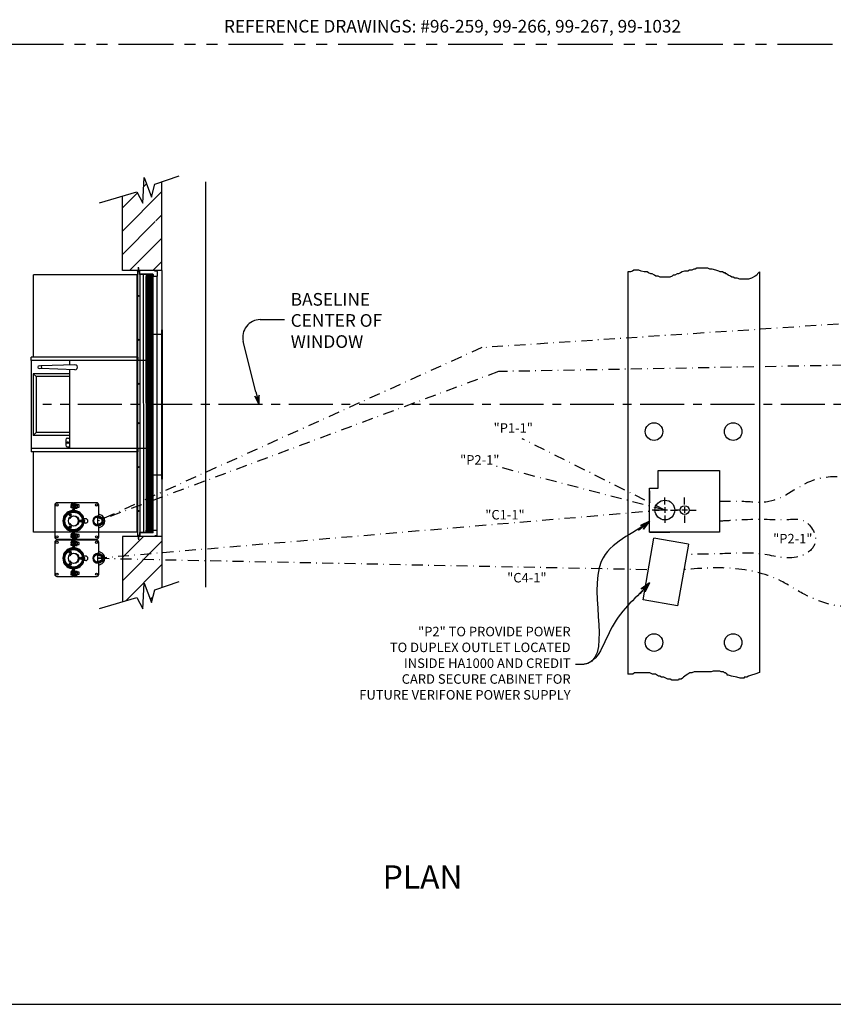
# Model space of a CAD drawing. Units: inches. Extents: x 988 to 1590, y 1655 to 2107.
# Drawn here: x 1255 to 1441, y 1655 to 1879 of the extents above; entities that cross this region are included whole.
import ezdxf

# ---------------------------------------------------------------- set-up
doc = ezdxf.new("R2010")
doc.units = ezdxf.units.IN
doc.header["$MEASUREMENT"] = 0
for name, pattern in [('CENTERX2', [4, 2.5, -0.5, 0.5, -0.5]), ('DASHDOT2', [0.5, 0.25, -0.125, 0, -0.125]), ('HIDDEN', [0.375, 0.25, -0.125]), ('PHANTOMX2', [5, 2.5, -0.5, 0.5, -0.5, 0.5, -0.5])]:
    doc.linetypes.add(name, pattern=pattern)
doc.layers.add('4', color=7, linetype='HIDDEN')
doc.layers.add('Dimension', color=5, linetype='Continuous')
doc.styles.get("Standard").update_dxf_attribs({"font": 'ARIAL.TTF'})
doc.dimstyles.new('Fractional', dxfattribs={"dimtxt": 0.06, "dimasz": 0.09, "dimexe": 0.06, "dimexo": 0.03, "dimgap": 0.03, "dimtad": 0, "dimtih": 1, "dimtoh": 1, "dimdec": 4, "dimzin": 0, "dimdsep": 46, "dimlunit": 5, "dimtxsty": 'Standard', "dimblk": 'CLOSEDBLANK', "dimcen": 0.1, "dimadec": 0, "dimazin": 0, "dimtfac": 1, "dimtdec": 4, "dimtofl": 0, "dimtmove": 0, "dimatfit": 3, "dimfxl": 0, "dimfrac": 1, "dimtolj": 1, "dimtzin": 0, "dimarcsym": 0})

# ---------------------------------------------------------------- blocks, each defined once
blk = doc.blocks.new('ARROW', base_point=(63.5, 24.562))
for p, q in [((62.5, 24.562), (63.5, 24.562)), ((63.5, 24.562), (62.812, 24.734)), ((62.812, 24.734), (63.099, 24.562)), ((63.5, 24.562), (62.812, 24.391)), ((62.812, 24.391), (63.099, 24.562))]:
    blk.add_line(p, q)
blk = doc.blocks.new('A$C404C0F48')
at = {"color": 7, "linetype": 'Continuous'}
for p, q in [((-4.13, 5.19), (-4.13, 0.13)), ((-1.14, 5.69), (-3.63, 5.69)), ((-1.42, 6.03), (-1.54, 5.69)), ((-1.14, 5.56), (-1.14, 5.69)), ((-0.95, 5.57), (-0.75, 5.5)), ((-0.94, 5.73), (-0.89, 5.86)), ((-0.86, 5.16), (-0.75, 5.5)), ((-0.75, 5.5), (-0.65, 5.87)), ((0.75, 5.5), (-0.75, 5.5)), ((0.65, 5.87), (0.75, 5.5)), ((0.95, 5.57), (0.75, 5.5)), ((0.75, 5.5), (0.86, 5.16)), ((0.89, 5.86), (0.94, 5.73)), ((1.14, 5.56), (1.14, 5.69)), ((3.62, 5.69), (1.14, 5.69)), ((1.54, 5.69), (1.42, 6.03)), ((4.12, 0.13), (4.12, 5.19)), ((-0.5, 2.75), (-0.5, 2.33)), ((-0.1, 2.55), (-0.14, 2.38)), ((-0.11, 2.38), (-0.08, 2.49)), ((-0.06, 2.48), (-0.1, 2.55)), ((-0.08, 2.49), (-0.06, 2.48)), ((0.1, 2.55), (0.06, 2.48)), ((0.06, 2.48), (0.08, 2.49)), ((0.08, 2.49), (0.11, 2.38)), ((0.14, 2.38), (0.1, 2.55)), ((0.5, 2.75), (0.5, 2.33)), ((-4.13, 0.13), (-2.61, 0.13)), ((-4.13, -0.05), (-4.13, 0.13)), ((-4, 0.23), (-3.38, 0.23)), ((-4, 0.23), (-4, 0.13)), ((-3.75, 0.81), (-3.81, 0.76)), ((-3.81, 0.41), (-3.81, 0.76)), ((-3.81, 0.41), (-3.75, 0.36)), ((-3.81, 0.36), (-3.41, 0.36)), ((-3.81, 0.36), (-3.81, 0.23)), ((-3.75, 0.81), (-3.7, 0.81)), ((-3.7, 0.81), (-3.38, 0.81)), ((-3.58, 1.27), (-3.63, 1.23)), ((-3.14, 1.23), (-3.63, 1.23)), ((-3.63, 1.23), (-3.63, 0.81)), ((-3.59, 0.41), (-3.59, 0.76)), ((-3.19, 1.27), (-3.58, 1.27)), ((-3.4, 0.36), (-3.41, 0.36)), ((-3.41, 0.36), (-3.41, 0.23)), ((-3.38, 0.36), (-3.41, 0.36)), ((-3.4, 0.23), (-3.4, 0.36)), ((-3.38, 0.81), (-3.05, 0.81)), ((-3.38, 0.36), (-3.34, 0.36)), ((-3.38, 0.23), (-2.75, 0.23)), ((-3.35, 0.36), (-3.34, 0.36)), ((-3.35, 0.23), (-3.35, 0.36)), ((-3.34, 0.36), (-2.94, 0.36)), ((-3.34, 0.36), (-3.34, 0.23)), ((-3.17, 1.27), (-3.19, 1.27)), ((-3.13, 1.23), (-3.17, 1.27)), ((-3.16, 0.41), (-3.16, 0.76)), ((-3.13, 1.23), (-3.14, 1.23)), ((-3.13, 0.81), (-3.13, 1.23)), ((-3.05, 0.81), (-3, 0.81)), ((-2.94, 0.76), (-3, 0.81)), ((-3, 0.36), (-2.94, 0.41)), ((-2.94, 0.41), (-2.94, 0.76)), ((-2.94, 0.23), (-2.94, 0.36)), ((-2.75, 0.13), (-2.75, 0.23)), ((-2.26, 0.13), (-2.26, 0.13)), ((-2.25, 0.12), (-2.26, 0.12)), ((-2.25, -0.13), (-2.25, 0.12)), ((2.26, 0.12), (2.25, 0.12)), ((2.25, 0.12), (2.25, -0.13)), ((2.26, 0.13), (2.26, 0.13)), ((4.12, 0.13), (2.61, 0.13)), ((4, 0.23), (2.75, 0.23)), ((2.75, 0.23), (2.75, 0.13)), ((3, 0.81), (2.94, 0.76)), ((2.94, 0.41), (2.94, 0.76)), ((2.94, 0.41), (3, 0.36)), ((3.81, 0.36), (2.94, 0.36)), ((2.94, 0.36), (2.94, 0.23)), ((3, 0.81), (3.05, 0.81)), ((3.05, 0.81), (3.37, 0.81)), ((3.17, 1.27), (3.12, 1.23)), ((3.61, 1.23), (3.12, 1.23)), ((3.12, 1.23), (3.12, 0.81)), ((3.16, 0.41), (3.16, 0.76)), ((3.56, 1.27), (3.17, 1.27)), ((3.37, 0.81), (3.7, 0.81)), ((3.58, 1.27), (3.56, 1.27)), ((3.62, 1.23), (3.58, 1.27)), ((3.59, 0.41), (3.59, 0.76)), ((3.62, 1.23), (3.61, 1.23)), ((3.62, 0.81), (3.62, 1.23)), ((3.7, 0.81), (3.75, 0.81)), ((3.81, 0.76), (3.75, 0.81)), ((3.75, 0.36), (3.81, 0.41)), ((3.81, 0.41), (3.81, 0.76)), ((3.81, 0.23), (3.81, 0.36)), ((4, 0.13), (4, 0.23)), ((4.12, -0.05), (4.12, 0.13)), ((-4.13, -0.05), (-2.61, -0.05)), ((-4.13, -0.05), (-4.13, -0.23)), ((-4.13, -0.05), (-2.61, -0.05)), ((-4.13, -0.23), (-4.13, -3.81)), ((-4.13, -0.23), (-2.61, -0.23)), ((-3.8, -0.23), (-3.8, -0.56)), ((-3.8, -0.56), (-3.78, -0.57)), ((-3.78, -0.57), (-3.75, -0.59)), ((-3.75, -0.59), (-3.67, -0.59)), ((-3.67, -0.59), (-3.33, -0.59)), ((-3.54, -0.23), (-3.54, -0.56)), ((-3.03, -0.59), (-3.33, -0.59)), ((-3.11, -0.23), (-3.11, -0.56)), ((-3.03, -0.59), (-3, -0.59)), ((-3, -0.59), (-2.97, -0.57)), ((-2.95, -0.23), (-2.95, -0.56)), ((-2.28, -0.13), (-2.26, -0.13)), ((-2.28, -0.13), (-2.25, -0.13)), ((2.25, -0.13), (2.28, -0.13)), ((2.26, -0.13), (2.28, -0.13)), ((4.12, -0.05), (2.61, -0.05)), ((4.12, -0.05), (2.61, -0.05)), ((4.12, -0.23), (2.61, -0.23)), ((2.95, -0.23), (2.95, -0.56)), ((2.95, -0.56), (2.97, -0.57)), ((2.97, -0.57), (3, -0.59)), ((3, -0.59), (3.08, -0.59)), ((3.08, -0.59), (3.42, -0.59)), ((3.21, -0.23), (3.21, -0.56)), ((3.72, -0.59), (3.42, -0.59)), ((3.64, -0.23), (3.64, -0.56)), ((3.72, -0.59), (3.75, -0.59)), ((3.75, -0.59), (3.78, -0.57)), ((3.8, -0.23), (3.8, -0.56)), ((4.12, -0.05), (4.12, -0.23)), ((4.12, -3.81), (4.12, -0.23)), ((-3.63, -4.31), (3.62, -4.31))]:
    blk.add_line(p, q, dxfattribs=at)
at = {"color": 7, "linetype": 'Continuous', "flags": 128}
for points in [[(-0.65, 5.87), (-0.61, 6.01), (-0.55, 6.13), (-0.47, 6.26), (-0.37, 6.36), (-0.24, 6.44), (-0.1, 6.49), (-0.08, 6.5), (-0.03, 6.5), (-0.01, 6.5), (0, 6.5), (0, 6.5), (0, 6.5)], [(0.11, 6.49), (0.24, 6.45), (0.37, 6.36), (0.46, 6.26), (0.55, 6.13), (0.61, 6.01), (0.65, 5.87)], [(-3.54, -0.56), (-3.6, -0.58), (-3.67, -0.59)], [(-3.11, -0.56), (-3.22, -0.58), (-3.33, -0.59)], [(-3.03, -0.59), (-3.05, -0.59), (-3.11, -0.56)], [(-2.95, -0.56), (-2.96, -0.57), (-3.03, -0.59)], [(3.21, -0.56), (3.15, -0.58), (3.08, -0.59)], [(3.64, -0.56), (3.53, -0.58), (3.42, -0.59)], [(3.72, -0.59), (3.7, -0.59), (3.64, -0.56)], [(3.8, -0.56), (3.79, -0.57), (3.72, -0.59)]]:
    blk.add_lwpolyline(points, dxfattribs=at)
at = {"color": 7, "linetype": 'Continuous'}
for centre, radius in [((-3.63, 5.19), 0.25), ((0, 5.56), 1.14), ((0, 5.56), 1.13), ((0, 5.56), 0.95), ((3.62, 5.19), 0.25), ((0, 0), 2.25), ((0, 0), 2.19), ((0, 0), 2), ((0, 0), 1.19), ((0, 1.6), 0.25), ((0, 1.6), 0.188), ((0, 1.59), 0.156), ((0, 1.6), 0.142), ((0, 1.6), 0.14), ((0, 1.6), 0.0795), ((-1.38, -0.79), 0.25), ((-1.38, -0.79), 0.188), ((-1.37, -0.79), 0.156), ((-1.38, -0.79), 0.142), ((-1.38, -0.79), 0.14), ((-1.38, -0.79), 0.0795), ((1.38, -0.79), 0.25), ((1.38, -0.79), 0.188), ((1.37, -0.79), 0.156), ((1.38, -0.79), 0.142), ((1.38, -0.79), 0.14), ((1.38, -0.79), 0.0795), ((-3.63, -3.81), 0.25), ((3.62, -3.81), 0.25)]:
    blk.add_circle(centre, radius, dxfattribs=at)
for centre, radius, start, end in [((0, 5.56), 1.5, 18.3388, 161.6612), ((-3.63, 5.19), 0.5, 90, 180), ((0, 5.56), 1.14, 180, 0), ((0, 5.56), 0.94, 18.3388, 161.6612), ((0, 6.12), 0.386, 85.5119, 90.1663), ((3.62, 5.19), 0.5, 0, 90), ((0, 0), 2.38, 8.3828, 171.6172), ((0, 2.75), 0.5, 0, 180), ((0, 2.35), 0.125, 40.406, 139.594), ((-3.67, 0.61), 0.199, 97.4025, 132.1801), ((-3.67, 0.56), 0.199, 227.8199, 262.5975), ((-3.7, 0.66), 0.143, 40.5131, 89.9044), ((-3.7, 0.5), 0.143, 270.0956, 319.4869), ((-3.37, 0.28), 0.528, 90.8524, 115.1554), ((-3.37, 0.89), 0.528, 244.8446, 269.1476), ((-3.38, 0.27), 0.535, 65.0197, 88.9725), ((-3.38, 0.89), 0.535, 271.0275, 294.9803), ((-3.02, 0.61), 0.199, 97.4025, 132.1801), ((-3.02, 0.56), 0.199, 227.8199, 262.5975), ((-3.05, 0.66), 0.143, 40.5131, 89.9044), ((-3.05, 0.5), 0.143, 270.0956, 319.4869), ((-2.61, 0.38), 0.25, 270, 351.6172), ((-2.61, 0.38), 0.43, 270, 327.0609), ((0, 0), 2.28, 177.3266, 185.2022), ((0, 0), 1.09, 303.0979, 236.9021), ((2.61, 0.38), 0.43, 212.9391, 270), ((0, 0), 2.28, 354.7978, 2.6734), ((2.61, 0.38), 0.25, 188.3828, 270), ((3.08, 0.61), 0.199, 97.4025, 132.1801), ((3.08, 0.56), 0.199, 227.8199, 262.5975), ((3.05, 0.66), 0.143, 40.5131, 89.9044), ((3.05, 0.5), 0.143, 270.0956, 319.4869), ((3.38, 0.28), 0.528, 90.8524, 115.1554), ((3.38, 0.89), 0.528, 244.8446, 269.1476), ((3.37, 0.27), 0.535, 65.0197, 88.9725), ((3.37, 0.89), 0.535, 271.0275, 294.9803), ((3.73, 0.61), 0.199, 97.4025, 132.1801), ((3.73, 0.56), 0.199, 227.8199, 262.5975), ((3.7, 0.66), 0.143, 40.5131, 89.9044), ((3.7, 0.5), 0.143, 270.0956, 319.4869), ((-3.66, -0.28), 0.309, 243.023, 268.4924), ((-3.32, 0.17), 0.764, 252.9599, 269.3007), ((-2.61, -0.48), 0.43, 30.444, 90), ((-2.61, -0.48), 0.25, 8.3828, 90), ((0, -0.09), 2.38, 188.3828, 351.6172), ((0, 0), 2.26, 183.2976, 186.1981), ((0, -0.09), 2.2, 208.9697, 331.0303), ((0, 0), 2.25, 214.6442, 325.3558), ((0, 0), 2.26, 218.4264, 321.5736), ((0, 0), 2.28, 236.3558, 303.6442), ((-0.63, -0.97), 0.0625, 298.5019, 56.9021), ((0.63, -0.97), 0.0625, 123.0979, 241.4981), ((2.61, -0.48), 0.43, 90, 149.556), ((0, 0), 2.26, 353.8019, 356.7024), ((2.61, -0.48), 0.25, 90, 171.6172), ((3.09, -0.28), 0.309, 243.023, 268.4924), ((3.43, 0.17), 0.764, 252.9599, 269.3007), ((-3.63, -3.81), 0.5, 180, 270), ((3.62, -3.81), 0.5, 270, 0)]:
    blk.add_arc(centre, radius, start, end, dxfattribs=at)

msp = doc.modelspace()

# ---------------------------------------------------------------- hatches: boundary and pattern name
h = msp.add_hatch()
h.set_pattern_fill('ANSI31', color=256, scale=30, style=0)
h.set_pattern_definition([(45, (1191.91, 1526.641), (-2.65165, 2.65165), [])])
h.paths.add_polyline_path([(1287.79983, 1832.90856), (1285.73733, 1832.39294), (1286.59671, 1832.90856), (1285.73733, 1833.42419), (1287.79983, 1832.90856), (1287.79983, 1842.19487), (1286.17483, 1841.64712), (1285.42483, 1838.70962), (1283.73733, 1843.14712), (1283.48733, 1837.33462), (1282.11233, 1839.89712), (1278.79983, 1838.92407), (1278.79983, 1821.99262), (1287.79983, 1821.99262)])
h.paths.add_polyline_path([(1283.73733, 1750.86762), (1285.42483, 1746.43012), (1286.17483, 1749.36762), (1287.79983, 1749.91538), (1287.79983, 1761.49262), (1278.79983, 1761.49262), (1278.79983, 1746.64458), (1282.11233, 1747.61762), (1283.48733, 1745.05512)])
at = {"linetype": 'Continuous', "ltscale": 3}
h = msp.add_hatch(color=4, dxfattribs=at)
h.paths.add_polyline_path([(1286.15783, 1821.99262), (1286.65783, 1821.99262), (1286.65783, 1821.86762), (1286.15783, 1821.86762)])
edge = h.paths.add_edge_path()
edge.add_line((1282.54958, 1821.99262), (1282.73783, 1821.99262))
edge.add_line((1282.73783, 1821.99262), (1282.73783, 1821.86762))
edge.add_line((1282.73783, 1821.86762), (1282.54958, 1821.86762))
edge.add_spline(control_points=[(1282.54958, 1821.86762), (1282.54958, 1821.99262)], knot_values=[0.766666667, 0.766666667, 0.933333333, 0.933333333], degree=1, periodic=0)
edge = h.paths.add_edge_path()
edge.add_line((1282.23783, 1821.99262), (1282.36208, 1821.99262))
edge.add_spline(control_points=[(1282.36208, 1821.99262), (1282.36208, 1821.86762)], knot_values=[0.066666667, 0.066666667, 0.233333333, 0.233333333], degree=1, periodic=0)
edge.add_line((1282.36208, 1821.86762), (1282.23783, 1821.86762))
edge.add_line((1282.23783, 1821.86762), (1282.23783, 1821.99262))
at = {"linetype": 'Continuous'}
h = msp.add_hatch(dxfattribs=at)
h.set_pattern_fill('ANSI31', scale=2, angle=1.2825271, style=0)
h.set_pattern_definition([(46.282527, (673.97396, 786.14114), (-0.180689105, 0.172775714), [])])
h.paths.add_polyline_path([(1285.6222, 1821.01139), (1284.3722, 1821.01139), (1284.3722, 1762.47385), (1285.6222, 1762.47385)])
at = {"linetype": 'Continuous', "ltscale": 3}
h = msp.add_hatch(color=4, dxfattribs=at)
h.paths.add_polyline_path([(1286.15783, 1761.49262), (1286.65783, 1761.49262), (1286.65783, 1761.61762), (1286.15783, 1761.61762)])
edge = h.paths.add_edge_path()
edge.add_line((1282.54958, 1761.49262), (1282.73783, 1761.49262))
edge.add_line((1282.73783, 1761.49262), (1282.73783, 1761.61762))
edge.add_line((1282.73783, 1761.61762), (1282.54958, 1761.61762))
edge.add_spline(control_points=[(1282.54958, 1761.61762), (1282.54958, 1761.49262)], knot_values=[0.766666667, 0.766666667, 0.933333333, 0.933333333], degree=1, periodic=0)
edge = h.paths.add_edge_path()
edge.add_line((1282.23783, 1761.49262), (1282.36208, 1761.49262))
edge.add_spline(control_points=[(1282.36208, 1761.49262), (1282.36208, 1761.61762)], knot_values=[0.066666667, 0.066666667, 0.233333333, 0.233333333], degree=1, periodic=0)
edge.add_line((1282.36208, 1761.61762), (1282.23783, 1761.61762))
edge.add_line((1282.23783, 1761.61762), (1282.23783, 1761.49262))

# ---------------------------------------------------------------- linework, layer by layer
for p, q in [((1283.48733, 1837.33462), (1283.73733, 1843.14712)), ((1283.73733, 1843.14712), (1285.42483, 1838.70962)), ((1285.42483, 1838.70962), (1286.17483, 1841.64712)), ((1286.17483, 1841.64712), (1291.73733, 1843.52212)), ((1287.79983, 1821.99262), (1287.79983, 1842.19487)), ((1297.79983, 1749.91538), (1297.79983, 1842.19487)), ((1273.59135, 1837.39408), (1282.11233, 1839.89712)), ((1282.11233, 1839.89712), (1283.48733, 1837.33462)), ((1278.79983, 1821.99262), (1278.79983, 1838.92407)), ((1287.79983, 1821.99262), (1278.79983, 1821.99262)), ((1287.79983, 1821.99262), (1287.79983, 1761.49262)), ((1393.79983, 1821.68563), (1393.79983, 1730.18563)), ((1394.41291, 1821.68563), (1393.79983, 1821.68563)), ((1394.87298, 1821.84459), (1394.41291, 1821.68563)), ((1395.21804, 1822.08304), (1394.87298, 1821.84459)), ((1396.36821, 1822.08304), (1395.21804, 1822.08304)), ((1396.88579, 1821.84459), (1396.36821, 1822.08304)), ((1397.57589, 1821.68563), (1396.88579, 1821.84459)), ((1398.20849, 1821.68563), (1397.57589, 1821.68563)), ((1398.55354, 1821.44719), (1398.20849, 1821.68563)), ((1399.07112, 1821.20874), (1398.55354, 1821.44719)), ((1399.35866, 1821.20874), (1399.07112, 1821.20874)), ((1399.87624, 1820.9703), (1399.35866, 1821.20874)), ((1405.05202, 1821.20874), (1404.53444, 1820.9703)), ((1405.39707, 1821.20874), (1405.05202, 1821.20874)), ((1405.85714, 1821.44719), (1405.39707, 1821.20874)), ((1406.20219, 1821.68563), (1405.85714, 1821.44719)), ((1406.71977, 1821.84459), (1406.20219, 1821.68563)), ((1407.52489, 1821.84459), (1406.71977, 1821.84459)), ((1407.86994, 1822.08304), (1407.52489, 1821.84459)), ((1408.38752, 1822.08304), (1407.86994, 1822.08304)), ((1408.84759, 1822.32148), (1408.38752, 1822.08304)), ((1409.19264, 1822.32148), (1408.84759, 1822.32148)), ((1409.53769, 1822.55992), (1409.19264, 1822.32148)), ((1412.01056, 1822.55992), (1409.53769, 1822.55992)), ((1412.52814, 1822.32148), (1412.01056, 1822.55992)), ((1413.04572, 1822.32148), (1412.52814, 1822.32148)), ((1413.85084, 1822.08304), (1413.04572, 1822.32148)), ((1414.54094, 1821.84459), (1413.85084, 1822.08304)), ((1414.82849, 1821.68563), (1414.54094, 1821.84459)), ((1415.34606, 1821.68563), (1414.82849, 1821.68563)), ((1415.69112, 1821.44719), (1415.34606, 1821.68563)), ((1416.03617, 1821.44719), (1415.69112, 1821.44719)), ((1416.03617, 1821.20874), (1416.03617, 1821.44719)), ((1416.32371, 1821.20874), (1416.03617, 1821.20874)), ((1416.66876, 1820.9703), (1416.32371, 1821.20874)), ((1423.33977, 1821.20874), (1423.16724, 1820.9703)), ((1423.79983, 1821.68563), (1423.33977, 1821.20874)), ((1423.79983, 1821.68563), (1423.79983, 1730.5613)), ((1282.11233, 1820.99262), (1258.54983, 1820.99262)), ((1258.54983, 1802.24262), (1258.54983, 1820.99262)), ((1282.11233, 1820.99262), (1282.11233, 1762.49262)), ((1400.22129, 1820.73186), (1399.87624, 1820.9703)), ((1400.73887, 1820.73186), (1400.22129, 1820.73186)), ((1401.19894, 1820.49341), (1400.73887, 1820.73186)), ((1403.38426, 1820.49341), (1401.19894, 1820.49341)), ((1403.90184, 1820.73186), (1403.38426, 1820.49341)), ((1404.18939, 1820.9703), (1403.90184, 1820.73186)), ((1404.53444, 1820.9703), (1404.18939, 1820.9703)), ((1417.18634, 1820.73186), (1416.66876, 1820.9703)), ((1417.53139, 1820.49341), (1417.18634, 1820.73186)), ((1417.81894, 1820.49341), (1417.53139, 1820.49341)), ((1418.16399, 1820.25497), (1417.81894, 1820.49341)), ((1418.68157, 1820.25497), (1418.16399, 1820.25497)), ((1419.31416, 1820.01653), (1418.68157, 1820.25497)), ((1421.32696, 1820.01653), (1419.31416, 1820.01653)), ((1422.01707, 1820.25497), (1421.32696, 1820.01653)), ((1422.82219, 1820.73186), (1422.01707, 1820.25497)), ((1423.16724, 1820.9703), (1422.82219, 1820.73186)), ((1310.19345, 1810.82856), (1315.67221, 1810.82856)), ((1309.19119, 1794.4022), (1306.31402, 1805.85388)), ((1258.54983, 1762.49262), (1258.54983, 1780.74262)), ((1398.76883, 1772.49262), (1400.76883, 1772.49262)), ((1398.76883, 1762.49262), (1398.76883, 1772.49262)), ((1398.76883, 1772.49262), (1400.76883, 1772.49262)), ((1398.76883, 1762.49262), (1398.76883, 1772.49262)), ((1398.76883, 1771.86762), (1398.76883, 1769.36903)), ((1398.76883, 1771.86762), (1398.76883, 1769.36903)), ((1402.26883, 1768.74262), (1402.26883, 1770.36762)), ((1406.76883, 1768.74262), (1406.76883, 1770.36762)), ((1401.01883, 1767.49262), (1399.39383, 1767.49262)), ((1402.89383, 1767.49262), (1401.64383, 1767.49262)), ((1402.89383, 1767.49262), (1401.64383, 1767.49262)), ((1402.26883, 1768.11762), (1402.26883, 1766.86762)), ((1403.51883, 1767.49262), (1405.14383, 1767.49262)), ((1403.51883, 1767.49262), (1405.14383, 1767.49262)), ((1405.51883, 1767.49262), (1404.64383, 1767.49262)), ((1407.39383, 1767.49262), (1406.14383, 1767.49262)), ((1406.76883, 1768.11762), (1406.76883, 1766.86762)), ((1402.26883, 1766.24262), (1402.26883, 1764.61762)), ((1406.76883, 1766.24262), (1406.76883, 1764.61762)), ((1282.11233, 1762.49262), (1258.54983, 1762.49262)), ((1287.79983, 1761.49262), (1278.79983, 1761.49262)), ((1278.79983, 1761.49262), (1278.79983, 1746.64458)), ((1287.79983, 1761.49262), (1287.79983, 1749.91538)), ((1397.29435, 1747.06187), (1399.76883, 1761.09538)), ((1398.76883, 1762.49262), (1403.39383, 1762.49262)), ((1407.6473, 1759.70619), (1399.76883, 1761.09538)), ((1407.39383, 1762.49262), (1403.39383, 1762.49262)), ((1403.95667, 1762.49262), (1403.95667, 1762.49262)), ((1407.6473, 1759.70619), (1405.17281, 1745.67268)), ((1283.48733, 1745.05512), (1283.73733, 1750.86762)), ((1283.73733, 1750.86762), (1285.42483, 1746.43012)), ((1286.17483, 1749.36762), (1291.73733, 1751.24262)), ((1273.59135, 1745.11459), (1282.11233, 1747.61762)), ((1282.11233, 1747.61762), (1283.48733, 1745.05512)), ((1285.42483, 1746.43012), (1286.17483, 1749.36762)), ((1405.17281, 1745.67268), (1397.29435, 1747.06187)), ((1394.98119, 1730.18563), (1393.79983, 1730.18563)), ((1395.32624, 1730.42408), (1394.98119, 1730.18563)), ((1398.83427, 1730.42408), (1395.32624, 1730.42408)), ((1399.46686, 1730.18563), (1398.83427, 1730.42408)), ((1400.15697, 1730.18563), (1399.46686, 1730.18563)), ((1400.84707, 1729.70874), (1400.15697, 1730.18563)), ((1401.13461, 1729.70874), (1400.84707, 1729.70874)), ((1401.47967, 1729.4703), (1401.13461, 1729.70874)), ((1401.99724, 1729.4703), (1401.47967, 1729.4703)), ((1402.45731, 1729.23186), (1401.99724, 1729.4703)), ((1406.48292, 1729.4703), (1406.31039, 1729.23186)), ((1406.82797, 1729.70874), (1406.48292, 1729.4703)), ((1407.11551, 1729.94719), (1406.82797, 1729.70874)), ((1407.46056, 1730.18563), (1407.11551, 1729.94719)), ((1407.97814, 1730.42408), (1407.46056, 1730.18563)), ((1408.43821, 1730.42408), (1407.97814, 1730.42408)), ((1408.95579, 1730.66252), (1408.43821, 1730.42408)), ((1412.80887, 1730.66252), (1408.95579, 1730.66252)), ((1413.26894, 1730.82148), (1412.80887, 1730.66252)), ((1414.76416, 1730.82148), (1413.26894, 1730.82148)), ((1415.10922, 1730.66252), (1414.76416, 1730.82148)), ((1415.62679, 1730.66252), (1415.10922, 1730.66252)), ((1415.79932, 1730.42408), (1415.62679, 1730.66252)), ((1415.97185, 1730.42408), (1415.79932, 1730.42408)), ((1416.43191, 1730.18563), (1415.97185, 1730.42408)), ((1416.43191, 1729.94719), (1416.43191, 1730.18563)), ((1416.77697, 1729.94719), (1416.43191, 1729.94719)), ((1417.46707, 1729.70874), (1416.77697, 1729.94719)), ((1418.61724, 1729.4703), (1417.46707, 1729.70874)), ((1419.42236, 1729.23186), (1418.61724, 1729.4703)), ((1420.28499, 1729.4703), (1420.28499, 1729.23186)), ((1420.91759, 1729.4703), (1420.28499, 1729.4703)), ((1421.26264, 1729.70874), (1420.91759, 1729.4703)), ((1421.95274, 1729.94719), (1421.26264, 1729.70874)), ((1422.75787, 1730.18563), (1421.95274, 1729.94719)), ((1423.79983, 1730.5613), (1422.75787, 1730.18563)), ((1402.97489, 1728.99341), (1402.45731, 1729.23186)), ((1403.49247, 1728.99341), (1402.97489, 1728.99341)), ((1403.83752, 1728.75497), (1403.49247, 1728.99341)), ((1405.33274, 1728.75497), (1403.83752, 1728.75497)), ((1405.44776, 1728.99341), (1405.33274, 1728.75497)), ((1405.96534, 1728.99341), (1405.44776, 1728.99341)), ((1406.31039, 1729.23186), (1405.96534, 1728.99341)), ((1420.28499, 1729.23186), (1419.42236, 1729.23186)), ((988.07144, 1655.04735), (1590.42332, 1655.04735))]:
    msp.add_line(p, q)
at = {"color": 4, "linetype": 'Continuous', "ltscale": 3}
for p, q in [((1282.23783, 1821.86762), (1282.23783, 1821.99262)), ((1282.73783, 1821.86762), (1282.73783, 1821.99262)), ((1286.15783, 1821.86762), (1286.15783, 1821.99262)), ((1286.65783, 1821.86762), (1286.65783, 1821.99262)), ((1282.23783, 1761.61762), (1282.23783, 1761.49262)), ((1282.73783, 1761.61762), (1282.73783, 1761.49262)), ((1286.15783, 1761.61762), (1286.15783, 1761.49262)), ((1286.65783, 1761.61762), (1286.65783, 1761.49262))]:
    msp.add_line(p, q, dxfattribs=at)
at = {"color": 4, "linetype": 'Continuous'}
for p, q in [((1282.23783, 1821.81762), (1282.23783, 1821.86762)), ((1282.73783, 1821.86762), (1282.23783, 1821.86762)), ((1282.23783, 1821.81762), (1282.23783, 1761.66762)), ((1282.65783, 1821.81762), (1282.23783, 1821.81762)), ((1282.68783, 1821.11762), (1282.68783, 1821.78762)), ((1282.73783, 1821.19762), (1282.73783, 1821.78762)), ((1286.65783, 1821.86762), (1286.15783, 1821.86762)), ((1286.23783, 1821.86762), (1286.23783, 1821.81762)), ((1286.65783, 1821.81762), (1286.23783, 1821.81762)), ((1286.68783, 1821.78762), (1286.68783, 1820.69762)), ((1286.73783, 1821.78762), (1286.73783, 1820.69762)), ((1285.61283, 1821.11762), (1282.68783, 1821.11762)), ((1282.73783, 1821.11762), (1282.73783, 1762.36762)), ((1285.70783, 1821.16762), (1282.76783, 1821.16762)), ((1285.70783, 1821.11762), (1282.76783, 1821.11762)), ((1285.73783, 1821.08762), (1285.73783, 1820.69762)), ((1285.73783, 1820.99262), (1285.73783, 1820.61874)), ((1285.73783, 1820.61874), (1285.78785, 1820.61762)), ((1286.65783, 1820.61762), (1285.73783, 1820.61762)), ((1285.7472, 1820.66817), (1285.7472, 1762.86762)), ((1285.78783, 1821.08762), (1285.78783, 1820.69762)), ((1286.65783, 1820.66762), (1285.81783, 1820.66762)), ((1286.65783, 1820.61762), (1286.65783, 1762.86762)), ((1282.23783, 1761.66762), (1282.23783, 1761.61762)), ((1282.65783, 1761.66762), (1282.23783, 1761.66762)), ((1282.73783, 1761.61762), (1282.23783, 1761.61762)), ((1285.61283, 1762.36762), (1282.68783, 1762.36762)), ((1282.68783, 1762.36762), (1282.68783, 1761.69762)), ((1282.73783, 1762.28762), (1282.73783, 1761.69762)), ((1285.70783, 1762.36762), (1282.76783, 1762.36762)), ((1285.70783, 1762.31762), (1282.76783, 1762.31762)), ((1286.65783, 1762.86762), (1285.73783, 1762.86762)), ((1285.73783, 1762.8665), (1285.78785, 1762.86762)), ((1285.73783, 1762.49262), (1285.73783, 1762.8665)), ((1285.73783, 1762.39762), (1285.73783, 1762.78762)), ((1285.78783, 1762.39762), (1285.78783, 1762.78762)), ((1286.65783, 1762.81762), (1285.81783, 1762.81762)), ((1286.65783, 1761.61762), (1286.15783, 1761.61762)), ((1286.23783, 1761.61762), (1286.23783, 1761.66762)), ((1286.65783, 1761.66762), (1286.23783, 1761.66762)), ((1286.68783, 1761.69762), (1286.68783, 1762.78762)), ((1286.73783, 1761.69762), (1286.73783, 1762.78762))]:
    msp.add_line(p, q, dxfattribs=at)
at = {"color": 1, "linetype": 'Continuous', "lineweight": 15}
for p, q in [((1282.25458, 1821.81762), (1282.45583, 1821.81762)), ((1282.25458, 1821.80663), (1282.45583, 1821.80663)), ((1282.33245, 1821.74712), (1282.33189, 1821.74638)), ((1282.36208, 1822.56762), (1282.45583, 1822.56762)), ((1282.43173, 1821.71829), (1282.43371, 1821.74712)), ((1282.43408, 1821.77212), (1282.43408, 1821.74709)), ((1282.43408, 1821.77212), (1282.47758, 1821.77212)), ((1282.45583, 1822.56762), (1282.54958, 1822.56762)), ((1282.45583, 1821.81762), (1282.65708, 1821.81762)), ((1282.45583, 1821.80663), (1282.65708, 1821.80663)), ((1282.47758, 1821.74709), (1282.47758, 1821.77212)), ((1282.47796, 1821.74712), (1282.47994, 1821.71829)), ((1282.57978, 1821.74638), (1282.57922, 1821.74712)), ((1282.25458, 1761.67862), (1282.45583, 1761.67862)), ((1282.25458, 1761.66762), (1282.45583, 1761.66762)), ((1282.33245, 1761.73813), (1282.33189, 1761.73887)), ((1282.36208, 1760.91762), (1282.45583, 1760.91762)), ((1282.43173, 1761.76696), (1282.43371, 1761.73813)), ((1282.43408, 1761.71312), (1282.43408, 1761.73816)), ((1282.43408, 1761.71312), (1282.47758, 1761.71312)), ((1282.45583, 1761.67862), (1282.65708, 1761.67862)), ((1282.45583, 1761.66762), (1282.65708, 1761.66762)), ((1282.45583, 1760.91762), (1282.54958, 1760.91762)), ((1282.47758, 1761.73816), (1282.47758, 1761.71312)), ((1282.47796, 1761.73813), (1282.47994, 1761.76696)), ((1282.57978, 1761.73887), (1282.57922, 1761.73813))]:
    msp.add_line(p, q, dxfattribs=at)
at = {"color": 7, "linetype": 'Continuous'}
for p, q in [((1282.45583, 1821.61534), (1282.45583, 1822.78918)), ((1284.3722, 1821.01139), (1284.3722, 1762.36762)), ((1284.3722, 1821.01139), (1285.6222, 1821.01139)), ((1285.6222, 1821.01139), (1285.6222, 1762.47385)), ((1266.77967, 1784.49262), (1258.52967, 1784.49262)), ((1266.77967, 1785.11762), (1259.15467, 1785.11762)), ((1284.27967, 1781.49262), (1258.02967, 1781.49262)), ((1282.45583, 1761.86991), (1282.45583, 1760.69607)), ((1284.3722, 1762.47385), (1285.6222, 1762.47385))]:
    msp.add_line(p, q, dxfattribs=at)
at = {"color": 6, "linetype": 'Continuous'}
for p, q in [((1284.20944, 1821.06127), (1283.53444, 1821.06077)), ((1283.53444, 1821.06077), (1283.57796, 1762.42444)), ((1284.20944, 1821.06127), (1284.20978, 1820.59327)), ((1284.28478, 1820.59333), (1284.20978, 1820.59327)), ((1284.27761, 1762.89192), (1284.23478, 1820.59329)), ((1284.20944, 1762.42397), (1283.53444, 1762.42448)), ((1284.20944, 1762.42397), (1284.20978, 1762.89197)), ((1284.28478, 1762.89192), (1284.20978, 1762.89197))]:
    msp.add_line(p, q, dxfattribs=at)
at = {"color": 3, "linetype": 'Continuous'}
for p, q in [((1283.53467, 1821.11762), (1283.53467, 1821.06762)), ((1284.20467, 1821.11762), (1283.53467, 1821.11762)), ((1284.20467, 1821.06762), (1283.53467, 1821.06762)), ((1283.77967, 1821.11762), (1283.77967, 1821.06762)), ((1284.02967, 1821.11762), (1284.02967, 1821.06762)), ((1284.23467, 1821.03762), (1284.23467, 1820.61762)), ((1284.28467, 1820.61762), (1284.23467, 1820.61762)), ((1284.28467, 1821.03762), (1284.28467, 1820.61762)), ((1283.53467, 1762.36762), (1283.53467, 1762.41762)), ((1284.20467, 1762.41762), (1283.53467, 1762.41762)), ((1284.20467, 1762.36762), (1283.53467, 1762.36762)), ((1283.77967, 1762.36762), (1283.77967, 1762.41762)), ((1284.02967, 1762.36762), (1284.02967, 1762.41762)), ((1284.23467, 1762.44762), (1284.23467, 1762.86762)), ((1284.28467, 1762.86762), (1284.23467, 1762.86762)), ((1284.28467, 1762.44762), (1284.28467, 1762.86762))]:
    msp.add_line(p, q, dxfattribs=at)
at = {"color": 7}
for p, q in [((1287.92483, 1808.49262), (1287.79983, 1808.49262)), ((1287.79983, 1774.49262), (1287.79983, 1808.49262)), ((1287.92483, 1774.49262), (1287.92483, 1808.49262)), ((1282.42483, 1802.24262), (1258.02967, 1802.24262)), ((1258.02967, 1801.49262), (1258.02967, 1802.24262)), ((1284.27967, 1801.49262), (1258.02967, 1801.49262)), ((1258.02967, 1801.49262), (1258.02967, 1781.49262)), ((1266.77967, 1801.49262), (1266.77967, 1800.51822)), ((1282.17483, 1781.49262), (1282.17483, 1801.49262)), ((1282.42483, 1801.49262), (1282.42483, 1802.24262)), ((1268.01188, 1800.55706), (1260.26614, 1800.31291)), ((1268.01188, 1799.42819), (1260.26614, 1799.67233)), ((1266.77967, 1799.46703), (1266.77967, 1781.49262)), ((1258.52967, 1798.49262), (1258.52967, 1784.49262)), ((1266.77967, 1798.49262), (1258.52967, 1798.49262)), ((1259.15467, 1797.86762), (1258.52967, 1798.49262)), ((1259.15467, 1797.86762), (1259.15467, 1785.11762)), ((1266.77967, 1797.86762), (1259.15467, 1797.86762)), ((1258.52967, 1784.49262), (1259.15467, 1785.11762)), ((1265.90467, 1783.48241), (1265.90467, 1782.23241)), ((1266.27967, 1783.85741), (1266.77967, 1783.85741)), ((1258.02967, 1781.49262), (1258.02967, 1780.74262)), ((1266.25003, 1782.74928), (1266.51048, 1783.00973)), ((1266.27967, 1781.85741), (1266.77967, 1781.85741)), ((1266.29422, 1782.70509), (1266.55468, 1782.96554)), ((1282.42483, 1780.74262), (1282.42483, 1781.49262)), ((1282.42483, 1780.74262), (1258.02967, 1780.74262)), ((1287.79983, 1774.49262), (1287.92483, 1774.49262))]:
    msp.add_line(p, q, dxfattribs=at)
at = {"linetype": 'CENTERX2', "ltscale": 4}
msp.add_line((1566.6798, 1791.49262), (1260.72241, 1791.49262), dxfattribs=at)
at = {"linetype": 'Continuous'}
for p, q in [((1400.76883, 1776.49262), (1414.70583, 1776.49262)), ((1400.76883, 1772.49262), (1400.76883, 1776.49262)), ((1400.76883, 1776.49262), (1414.70583, 1776.49262)), ((1400.76883, 1772.49262), (1400.76883, 1776.49262)), ((1414.70583, 1776.49262), (1414.70583, 1762.49262)), ((1414.70583, 1776.49262), (1414.70583, 1762.49262)), ((1408.01883, 1767.49262), (1409.39383, 1767.49262)), ((1414.70583, 1762.49262), (1398.76883, 1762.49262)), ((1414.70583, 1762.49262), (1398.76883, 1762.49262))]:
    msp.add_line(p, q, dxfattribs=at)
at = {"color": 1, "linetype": 'Continuous'}
for centre in [(1282.45583, 1816.21762), (1282.45583, 1806.21762), (1282.45583, 1796.21762), (1282.45583, 1787.26762), (1282.45583, 1777.26762), (1282.45583, 1767.26762)]:
    msp.add_circle(centre, 0.125, dxfattribs=at)
at = {"color": 7}
for centre, radius in [((1260.02185, 1799.99262), 0.40282), ((1266.40235, 1782.85741), 0.1868)]:
    msp.add_circle(centre, radius, dxfattribs=at)
for centre, radius in [((1399.79983, 1785.34988), 2), ((1417.79983, 1785.34988), 2), ((1402.26883, 1767.49262), 2.25), ((1406.76883, 1767.49262), 1), ((1399.79983, 1737.34988), 2), ((1417.79983, 1737.34988), 2)]:
    msp.add_circle(centre, radius)
at = {"color": 1, "linetype": 'Continuous', "lineweight": 15}
for centre, radius, start, end in [((1282.45583, 1821.98512), 0.269, 221.570376, 242.5637642), ((1282.45581, 1821.98662), 0.26941, 242.749002, 264.8726689), ((1282.45578, 1822.07831), 0.33193, 266.1873328, 266.2525426), ((1282.45589, 1822.07831), 0.33193, 273.7474574, 273.8126672), ((1282.45586, 1821.98662), 0.26941, 275.1273311, 297.250998), ((1282.45583, 1821.98512), 0.269, 297.4362358, 318.429624), ((1282.45583, 1761.50012), 0.269, 117.4362358, 138.429624), ((1282.45581, 1761.49863), 0.26941, 95.1273311, 117.250998), ((1282.45578, 1761.40693), 0.33193, 93.7474574, 93.8126672), ((1282.45589, 1761.40693), 0.33193, 86.1873328, 86.2525426), ((1282.45586, 1761.49863), 0.26941, 62.749002, 84.8726689), ((1282.45583, 1761.50012), 0.269, 41.570376, 62.5637642)]:
    msp.add_arc(centre, radius, start, end, dxfattribs=at)
at = {"color": 4, "linetype": 'Continuous'}
for centre, radius, start, end in [((1282.65783, 1821.78762), 0.08, 0, 90), ((1282.65783, 1821.78762), 0.03, 0, 90), ((1286.65783, 1821.78762), 0.08, 0, 90), ((1286.65783, 1821.78762), 0.03, 0, 90), ((1282.76783, 1821.19762), 0.08, 180, 270), ((1282.76783, 1821.19762), 0.03, 180, 270), ((1285.61283, 1820.99262), 0.125, 0, 90), ((1285.70783, 1821.08762), 0.08, 0, 90), ((1285.70783, 1821.08762), 0.03, 0, 90), ((1285.81783, 1820.69762), 0.08, 180, 270), ((1285.81783, 1820.69762), 0.03, 180, 270), ((1286.65783, 1820.69762), 0.03, 270, 0), ((1286.65783, 1820.69762), 0.08, 270, 0), ((1282.65783, 1761.69762), 0.08, 270, 360), ((1282.65783, 1761.69762), 0.03, 270, 360), ((1282.76783, 1762.28762), 0.08, 90, 180), ((1282.76783, 1762.28762), 0.03, 90, 180), ((1285.61283, 1762.49262), 0.125, 270, 0), ((1285.70783, 1762.39762), 0.03, 270, 0), ((1285.70783, 1762.39762), 0.08, 270, 0), ((1285.81783, 1762.78762), 0.08, 90, 180), ((1285.81783, 1762.78762), 0.03, 90, 180), ((1286.65783, 1762.78762), 0.08, 0, 90), ((1286.65783, 1762.78762), 0.03, 0, 90), ((1286.65783, 1761.69762), 0.03, 270, 0), ((1286.65783, 1761.69762), 0.08, 270, 0)]:
    msp.add_arc(centre, radius, start, end, dxfattribs=at)
at = {"color": 3, "linetype": 'Continuous'}
for centre, radius, start, end in [((1284.20467, 1821.03762), 0.08, 0, 90), ((1284.20467, 1821.03762), 0.03, 0, 90), ((1284.20467, 1762.44762), 0.08, 270, 0), ((1284.20467, 1762.44762), 0.03, 270, 0)]:
    msp.add_arc(centre, radius, start, end, dxfattribs=at)
msp.add_arc((1310.19345, 1806.82856), 4, 90, 194.1033466)
at = {"color": 7}
for centre, radius, start, end in [((1268.02967, 1799.99262), 0.5625, 268.1946432, 91.8053568), ((1266.27967, 1783.48241), 0.375, 90, 180), ((1266.27967, 1782.23241), 0.375, 180, 270)]:
    msp.add_arc(centre, radius, start, end, dxfattribs=at)
at = {"color": 1, "linetype": 'Continuous', "lineweight": 15}
for points in [[(1282.25458, 1821.80663), (1282.25458, 1821.81762)], [(1282.36208, 1821.81762), (1282.36208, 1822.56762)], [(1282.54958, 1822.56762), (1282.54958, 1821.81762)], [(1282.65708, 1821.81762), (1282.65708, 1821.80663)], [(1282.25458, 1761.67862), (1282.25458, 1761.66762)], [(1282.36208, 1761.66762), (1282.36208, 1760.91762)], [(1282.54958, 1760.91762), (1282.54958, 1761.66762)], [(1282.65708, 1761.66762), (1282.65708, 1761.67862)]]:
    msp.add_open_spline(points, degree=1, dxfattribs=at)
at = {"layer": '4', "color": 7, "linetype": 'Continuous'}
for p, q in [((1284.27967, 1801.49262), (1284.27967, 1807.49262)), ((1284.27967, 1807.49262), (1287.79983, 1807.49262)), ((1284.27967, 1781.49262), (1284.27967, 1775.49262)), ((1284.27967, 1775.49262), (1287.79983, 1775.49262))]:
    msp.add_line(p, q, dxfattribs=at)
at = {"layer": 'DEFPOINTS', "color": 7, "linetype": 'ByBlock', "lineweight": -2}
for p in [(1284.27967, 1775.49262), (1287.92483, 1774.49262)]:
    msp.add_point(p, dxfattribs=at)
at = {"layer": 'Dimension', "linetype": 'PHANTOMX2', "ltscale": 5}
msp.add_line((1590.42332, 1873.41504), (988.07144, 1873.41504), dxfattribs=at)
at = {"layer": 'Dimension', "linetype": 'DASHDOT2', "ltscale": 10}
for p, q in [((1528.26883, 1815.49262), (1360.59219, 1804.44694)), ((1360.59219, 1804.44694), (1273.28441, 1765.01606)), ((1524.50569, 1801.93171), (1364.36687, 1798.99832)), ((1364.36687, 1798.99832), (1273.28441, 1765.01606)), ((1402.26883, 1767.49262), (1369.77938, 1783.71936)), ((1402.26883, 1767.49262), (1363.33561, 1777.57455)), ((1402.26883, 1767.49262), (1273.28441, 1756.51606)), ((1273.28441, 1756.51606), (1398.51342, 1753.97556))]:
    msp.add_line(p, q, dxfattribs=at)
msp.add_spline([(1414.70583, 1769.49262), (1420.264, 1769.49262), (1425.9335, 1769.49262), (1436.16325, 1774.35665), (1452.5555, 1770.29036), (1454.774, 1755.13419), (1448.365, 1746.3855), (1433.94475, 1748.35704), (1428.76825, 1751.31434), (1418.41525, 1754.14842), (1406.76883, 1753.97038)], degree=3, dxfattribs=at)
msp.add_open_spline([(1414.70583, 1765.08107), (1415.96622, 1765.05316), (1422.00593, 1765.61045), (1430.56424, 1765.09593), (1434.51607, 1765.97858), (1438.04828, 1759.894), (1431.78342, 1755.63899), (1425.01486, 1757.74053), (1419.10093, 1757.70886), (1412.00726, 1757.43491), (1408.05168, 1757.40221), (1407.24047, 1757.39896)], degree=3, knots=[9.834942518, 9.834942518, 9.834942518, 9.834942518, 13.602774631, 27.176910676, 39.282976745, 52.619037782, 60.040444979, 72.851531274, 82.304009329, 91.741249009, 94.175227257, 94.175227257, 94.175227257, 94.175227257], dxfattribs=at)

# ---------------------------------------------------------------- block references
at = {"xscale": 3.000000000000051, "yscale": 3.000000000000051, "zscale": 3.000000000000051, "rotation": 284.1033466024422}
msp.add_blockref('ARROW', (1309.92221, 1791.49262), dxfattribs=at)
at = {"rotation": 270}
for p in [(1267.72241, 1765.01606), (1267.72241, 1756.51606)]:
    msp.add_blockref('A$C404C0F48', p, dxfattribs=at)

# ---------------------------------------------------------------- texts
for s, height, p in [('REFERENCE DRAWINGS: #96-259, 99-266, 99-267, 99-1032', 2.88, (1301.91741, 1876.12643)), ('PLAN', 5.3125, (1338.0432, 1681.35464))]:
    msp.add_text(s, height=height).set_placement(p)
at = {"insert": (1317.11221, 1804.38856), "char_height": 2.88, "attachment_point": 7}
msp.add_mtext('\\A1;BASELINE\\PCENTER OF\\PWINDOW', dxfattribs=at)
at = {"layer": 'Dimension', "char_height": 2.16}
for s, insert, attachment_point in [('\\A1;"P1-1"', (1367.7582, 1786.17057), 5), ('\\A1;"P2-1"', (1360.13879, 1778.90481), 5), ('\\A1;"C1-1"', (1365.87868, 1766.42726), 5), ('\\A1;"P2-1"', (1431.37959, 1760.99327), 5), ('\\A1;"C4-1"', (1370.8601, 1752.10497), 5), ('"P2" TO PROVIDE POWER\\PTO DUPLEX OUTLET LOCATED\\PINSIDE HA1000 AND CREDIT\\PCARD SECURE CABINET FOR\\PFUTURE VERIFONE POWER SUPPLY', (1380.81436, 1732.37564), 6)]:
    msp.add_mtext(s, dxfattribs=dict(at, insert=insert, attachment_point=attachment_point))

# ---------------------------------------------------------------- leaders
at = {"layer": 'Dimension', "path_type": 1}
msp.add_leader([(1398.76883, 1764.98902), (1387.80412, 1755.82837), (1383.4451, 1732.34945), (1381.89436, 1732.37564)], dimstyle='Fractional', override={"dimscale": 36, "dimgap": 0.03, "dimtad": 0, "dimldrblk": 'ARROW'}, dxfattribs=at)
at = {"layer": 'Dimension', "path_type": 1, "annotation_type": 0, "has_hookline": 1, "hookline_direction": 1, "text_width": 53.21321}
msp.add_leader([(1398.76883, 1750.92599), (1390.26746, 1740.93926), (1383.81503, 1732.37564), (1381.89436, 1732.37564)], dimstyle='Fractional', override={"dimscale": 36, "dimgap": 0.03, "dimtad": 0, "dimldrblk": 'ARROW'}, dxfattribs=at)

doc.saveas('drawing.dxf')
